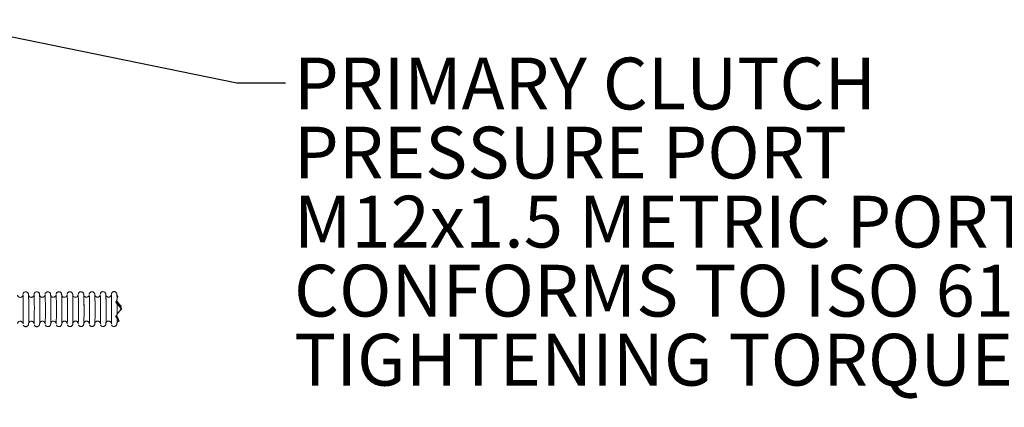
# Model space of a CAD drawing. Units: millimetres. Extents: x 7 to 835, y 10 to 581.
# Drawn here: x 491 to 552, y 421 to 445 of the extents above; entities that cross this region are included whole.
import ezdxf

# ---------------------------------------------------------------- set-up
doc = ezdxf.new("R2010")
doc.units = ezdxf.units.MM
doc.linetypes.add('PHANTOM', pattern=[12.7, 6.35, -1.27, 1.27, -1.27, 1.27, -1.27])
doc.layers.add('SLD-0', color=7, linetype='Continuous')
doc.styles.add('SLDTEXTSTYLE0', font='TXT', dxfattribs={"width": 0.605})
doc.dimstyles.new('SLDDIMSTYLE7', dxfattribs={"dimtxt": 0.18, "dimasz": 3, "dimexe": 0, "dimexo": 0.0625, "dimgap": 0, "dimtad": 0, "dimtih": 1, "dimtoh": 1, "dimdec": 0, "dimrnd": 1e-09, "dimzin": 0, "dimdsep": 46, "dimtxsty": 'Standard', "dimsah": 1, "dimcen": 0.09, "dimadec": 0, "dimazin": 0, "dimtfac": 3, "dimtdec": 0, "dimtofl": 0, "dimtmove": 0, "dimatfit": 3, "dimfxl": 0, "dimfrac": 2, "dimtolj": 1, "dimtzin": 0, "dimarcsym": 0})

# ---------------------------------------------------------------- blocks, each defined once
blk = doc.blocks.new('SW_NOTE_29')
at = {"layer": 'SLD-0', "color": 0, "char_height": 3.175, "attachment_point": 1, "style": 'SLDTEXTSTYLE0'}
for s, insert in [('PRIMARY CLUTCH', (0.515, 1.554)), ('PRESSURE PORT', (0.515, -2.68)), ('M12x1.5 METRIC PORT', (0.515, -6.913)), ('CONFORMS TO ISO 6149', (0.515, -11.146)), ('TIGHTENING TORQUE 16±1.5 Nm', (0.515, -15.38))]:
    blk.add_mtext(s, dxfattribs=dict(at, insert=insert))

msp = doc.modelspace()

# ---------------------------------------------------------------- linework, layer by layer
at = {"color": 7, "linetype": 'Continuous', "lineweight": 0}
for p, q in [((491.56338127, 428.34650903), (491.56295527, 428.345211)), ((492.24058805, 428.34809607), (492.24016205, 428.34679804)), ((492.91779484, 428.34968311), (492.91736883, 428.34838508)), ((493.59500162, 428.35127015), (493.59457561, 428.34997212)), ((494.2722084, 428.35285719), (494.27178239, 428.35155915)), ((494.94941518, 428.35444423), (494.94898917, 428.35314619)), ((495.62662196, 428.35603127), (495.62619595, 428.35473323)), ((496.30382874, 428.35761831), (496.30340274, 428.35632027)), ((496.98103552, 428.35920535), (496.98060952, 428.35790731)), ((497.5333362, 427.6526236), (497.5269361, 427.65260861)), ((497.57691816, 427.63813571), (497.57764881, 427.63350518)), ((497.58173198, 427.60762781), (497.60126832, 427.48381498)), ((497.30843129, 426.99169472), (497.32754591, 426.99173952)), ((497.60535149, 427.4579376), (497.60608214, 427.45330708))]:
    msp.add_line(p, q, dxfattribs=at)
at = {"color": 8, "linetype": 'PHANTOM', "lineweight": 0, "flags": 128}
for points in [[(491.56816628, 428.32323789), (491.56626299, 428.34072022), (491.56338127, 428.34650903)], [(492.24537306, 428.32482493), (492.24346977, 428.34230726), (492.24058805, 428.34809607)], [(492.92257985, 428.32641197), (492.92067655, 428.3438943), (492.91779484, 428.34968311)], [(493.59978663, 428.32799901), (493.59788333, 428.34548134), (493.59500162, 428.35127015)], [(494.27699341, 428.32958605), (494.27509011, 428.34706837), (494.2722084, 428.35285719)], [(494.95420019, 428.33117309), (494.95229689, 428.34865541), (494.94941518, 428.35444423)], [(495.63140697, 428.33276013), (495.62950367, 428.35024245), (495.62662196, 428.35603127)], [(496.30861375, 428.33434717), (496.30671045, 428.35182949), (496.30382874, 428.35761831)], [(496.98582053, 428.33593421), (496.98391723, 428.35341653), (496.98103552, 428.35920535)], [(491.56791559, 426.54764307), (491.57161037, 426.56386727), (491.5724064, 426.57329199)], [(492.24512237, 426.54923011), (492.24881716, 426.56545431), (492.24961318, 426.57487903)], [(492.92232915, 426.55081715), (492.92602394, 426.56704135), (492.92681997, 426.57646607)], [(493.59953594, 426.55240419), (493.60323072, 426.56862839), (493.60402675, 426.57805311)], [(494.27674272, 426.55399123), (494.2804375, 426.57021543), (494.28123353, 426.57964015)], [(494.9539495, 426.55557827), (494.95764428, 426.57180246), (494.95844031, 426.58122718)], [(495.63115628, 426.55716531), (495.63485106, 426.5733895), (495.63564709, 426.58281422)], [(496.30836306, 426.55875235), (496.31205784, 426.57497654), (496.31285387, 426.58440126)], [(496.98556984, 426.56033939), (496.98926462, 426.57656358), (496.99006065, 426.5859883)]]:
    msp.add_lwpolyline(points, dxfattribs=at)
at = {"color": 7, "linetype": 'Continuous', "lineweight": 0}
for centre, radius, start, end in [((472.84570498, 427.53777032), 18.73893051, 359.388282685, 2.4023337683), ((464.29244156, 427.44672221), 27.62994127, 359.7755844611, 1.6816583844), ((473.52291176, 427.53935736), 18.73893051, 359.3882826851, 2.4023337683), ((464.96964834, 427.44830924), 27.62994127, 359.7755844611, 1.6816583844), ((474.20011854, 427.5409444), 18.73893051, 359.388282685, 2.4023337683), ((465.64685512, 427.44989628), 27.62994127, 359.7755844611, 1.6816583844), ((474.87732532, 427.54253144), 18.73893051, 359.388282685, 2.4023337683), ((466.3240619, 427.45148332), 27.62994127, 359.7755844611, 1.6816583844), ((475.5545321, 427.54411848), 18.73893051, 359.3882826851, 2.4023337683), ((467.00126868, 427.45307036), 27.62994127, 359.7755844611, 1.6816583844), ((476.23173889, 427.54570552), 18.73893051, 359.388282685, 2.4023337683), ((467.67847546, 427.4546574), 27.62994127, 359.7755844611, 1.6816583844), ((476.90894567, 427.54729256), 18.73893051, 359.388282685, 2.4023337683), ((468.35568224, 427.45624444), 27.62994127, 359.7755844611, 1.6816583844), ((477.58615245, 427.5488796), 18.73893051, 359.388282685, 2.4023337683), ((469.03288903, 427.45783148), 27.62994127, 359.7755844611, 1.6816583844), ((478.26335923, 427.55046664), 18.73893051, 359.388282685, 2.4023337683), ((452.05066552, 427.35481592), 45.28916182, 359.7192604567, 0.54549068), ((475.45411198, 427.19092174), 16.13012342, 357.8055821454, 0.5214074033), ((462.3093944, 427.28324832), 29.61282803, 359.0338795368, 0.106906137), ((476.13131876, 427.19250877), 16.13012342, 357.8055821454, 0.5214074032), ((462.98660118, 427.28483536), 29.61282803, 359.0338795368, 0.106906137), ((476.80852555, 427.19409581), 16.13012342, 357.8055821454, 0.5214074033), ((463.66380797, 427.2864224), 29.61282803, 359.0338795368, 0.106906137), ((477.48573233, 427.19568285), 16.13012342, 357.8055821454, 0.5214074033), ((464.34101475, 427.28800944), 29.61282803, 359.0338795368, 0.106906137), ((478.16293911, 427.19726989), 16.13012342, 357.8055821454, 0.5214074032), ((465.01822153, 427.28959648), 29.61282803, 359.0338795368, 0.106906137), ((478.84014589, 427.19885693), 16.13012342, 357.8055821454, 0.5214074033), ((465.69542831, 427.29118352), 29.61282803, 359.0338795367, 0.1069061371), ((479.51735267, 427.20044397), 16.13012342, 357.8055821454, 0.5214074033), ((466.37263509, 427.29277056), 29.61282803, 359.0338795368, 0.106906137), ((480.19455945, 427.20203101), 16.13012342, 357.8055821454, 0.5214074033), ((467.04984187, 427.2943576), 29.61282803, 359.0338795368, 0.106906137), ((480.87176623, 427.20361805), 16.13012342, 357.8055821454, 0.5214074032)]:
    msp.add_arc(centre, radius, start, end, dxfattribs=at)
for centre, major_axis, ratio, start_param, end_param in [((497.37737723, 427.81394694), (-0.26074629, 0.3293562), 0.0477719979, 4.1188756684, 5.1735483823), ((497.37737723, 427.81394694), (-0.26074629, 0.3293562), 0.0477719979, 1.268001553, 1.54473268), ((497.3682206, 427.24695994), (0.28724255, 0.33023305), 0.0714016214, 4.4413268762, 5.5722660397), ((497.7933062, 427.32303194), (-0.26074629, 0.3293562), 0.0477719979, 5.716715923, 6.5222490255), ((497.15936213, 427.24647048), (-0.18030349, 0.32971248), 0.0367385898, 3.3420778685, 4.0456603829), ((497.14752035, 427.32151853), (-0.18030349, 0.32971248), 0.0367385898, 2.5356808754, 3.7935446285)]:
    msp.add_ellipse(centre, major_axis=major_axis, ratio=ratio, start_param=start_param, end_param=end_param, dxfattribs=at)
for points, knots in [([(491.54580109, 428.27167888), (491.54510357, 428.27003506), (491.53925997, 428.2562636), (491.51673015, 428.22628979), (491.47418825, 428.19382175), (491.41717675, 428.17539367), (491.35729426, 428.17846462), (491.30710034, 428.19940548), (491.27174862, 428.2285483), (491.24970178, 428.25820154), (491.23787621, 428.28328204), (491.23265083, 428.29983269), (491.23036603, 428.30974272), (491.22953366, 428.31498414), (491.22960646, 428.31445647), (491.22964074, 428.31420797)], [0, 0, 0, 0, 0.012979798, 0.1087408754, 0.2167592779, 0.3376810123, 0.4610696252, 0.5707488012, 0.6604393067, 0.7363615399, 0.7978231822, 0.8441235847, 0.8880030911, 0.9472559028, 1, 1, 1, 1]), ([(491.92220219, 427.33810504), (491.92216089, 427.38436693), (491.92204027, 427.51947151), (491.92068501, 427.74420625), (491.91775917, 427.98542922), (491.91363154, 428.18115551), (491.90952893, 428.29223551), (491.90603266, 428.34227539), (491.90347753, 428.36509318), (491.89921552, 428.38761996), (491.88992782, 428.41593378), (491.87075496, 428.45065685), (491.83576069, 428.48646905), (491.78453145, 428.51303881), (491.72331339, 428.52067348), (491.66640609, 428.50665252), (491.62339989, 428.47923475), (491.59536592, 428.4484713), (491.57892315, 428.41966872), (491.57129702, 428.39921401), (491.56937768, 428.39154321), (491.56876815, 428.38910721)], [0, 0, 0, 0, 0.0713103213, 0.2082567552, 0.3456287291, 0.4832478356, 0.6216984643, 0.6927816516, 0.7344678958, 0.7567936943, 0.7730813617, 0.7944193137, 0.8205228759, 0.8504016955, 0.8821514842, 0.9138793616, 0.9390575659, 0.9603511657, 0.978474093, 0.993164043, 1, 1, 1, 1]), ([(492.22300787, 428.27326592), (492.22231036, 428.2716221), (492.21646675, 428.25785064), (492.19393693, 428.22787683), (492.15139503, 428.19540879), (492.09438354, 428.17698071), (492.03450104, 428.18005166), (491.98430712, 428.20099252), (491.94895541, 428.23013534), (491.92690857, 428.25978858), (491.91508299, 428.28486908), (491.90985761, 428.30141973), (491.90757281, 428.31132976), (491.90674044, 428.31657118), (491.90681324, 428.31604351), (491.90684752, 428.31579501)], [0, 0, 0, 0, 0.012979798, 0.1087408754, 0.2167592779, 0.3376810123, 0.4610696252, 0.5707488012, 0.6604393067, 0.7363615399, 0.7978231822, 0.8441235847, 0.8880030911, 0.9472559028, 1, 1, 1, 1]), ([(492.59940897, 427.33969208), (492.59936767, 427.38595397), (492.59924705, 427.52105855), (492.59789179, 427.74579329), (492.59496596, 427.98701626), (492.59083832, 428.18274255), (492.58673571, 428.29382255), (492.58323944, 428.34386243), (492.58068431, 428.36668022), (492.5764223, 428.389207), (492.5671346, 428.41752082), (492.54796174, 428.45224389), (492.51296747, 428.48805609), (492.46173823, 428.51462585), (492.40052017, 428.52226052), (492.34361287, 428.50823956), (492.30060667, 428.48082179), (492.2725727, 428.45005834), (492.25612994, 428.42125576), (492.2485038, 428.40080105), (492.24658446, 428.39313025), (492.24597494, 428.39069425)], [0, 0, 0, 0, 0.07131032127, 0.20825675518, 0.34562872907, 0.48324783564, 0.6216984643, 0.69278165164, 0.73446789579, 0.75679369429, 0.77308136167, 0.79441931374, 0.82052287589, 0.85040169549, 0.88215148419, 0.91387936165, 0.93905756591, 0.96035116575, 0.97847409298, 0.99316404302, 1, 1, 1, 1]), ([(492.90021465, 428.27485296), (492.89951714, 428.27320914), (492.89367354, 428.25943768), (492.87114371, 428.22946387), (492.82860181, 428.19699583), (492.77159032, 428.17856774), (492.71170782, 428.1816387), (492.6615139, 428.20257956), (492.62616219, 428.23172238), (492.60411535, 428.26137562), (492.59228978, 428.28645612), (492.58706439, 428.30300677), (492.58477959, 428.3129168), (492.58394722, 428.31815822), (492.58402002, 428.31763055), (492.5840543, 428.31738204)], [0, 0, 0, 0, 0.012979798, 0.1087408754, 0.2167592779, 0.3376810123, 0.4610696252, 0.5707488012, 0.6604393067, 0.7363615399, 0.7978231822, 0.8441235847, 0.8880030911, 0.9472559028, 1, 1, 1, 1]), ([(493.27661575, 427.34127912), (493.27657445, 427.38754101), (493.27645383, 427.52264559), (493.27509857, 427.74738033), (493.27217274, 427.9886033), (493.26804511, 428.18432959), (493.26394249, 428.29540959), (493.26044622, 428.34544947), (493.2578911, 428.36826726), (493.25362908, 428.39079404), (493.24434138, 428.41910786), (493.22516852, 428.45383093), (493.19017426, 428.48964313), (493.13894501, 428.51621289), (493.07772695, 428.52384756), (493.02081965, 428.5098266), (492.97781345, 428.48240883), (492.94977948, 428.45164538), (492.93333672, 428.4228428), (492.92571058, 428.40238809), (492.92379124, 428.39471729), (492.92318172, 428.39228129)], [0, 0, 0, 0, 0.07131032127, 0.20825675518, 0.34562872907, 0.48324783564, 0.6216984643, 0.69278165164, 0.73446789579, 0.75679369429, 0.77308136167, 0.79441931374, 0.82052287589, 0.85040169549, 0.88215148419, 0.91387936165, 0.93905756591, 0.96035116575, 0.97847409298, 0.99316404302, 1, 1, 1, 1]), ([(493.57742144, 428.27644), (493.57672392, 428.27479618), (493.57088032, 428.26102472), (493.54835049, 428.23105091), (493.50580859, 428.19858286), (493.4487971, 428.18015478), (493.3889146, 428.18322574), (493.33872069, 428.2041666), (493.30336897, 428.23330942), (493.28132213, 428.26296266), (493.26949656, 428.28804315), (493.26427117, 428.30459381), (493.26198637, 428.31450384), (493.261154, 428.31974526), (493.2612268, 428.31921759), (493.26126108, 428.31896908)], [0, 0, 0, 0, 0.012979798, 0.1087408754, 0.2167592779, 0.3376810123, 0.4610696252, 0.5707488012, 0.6604393067, 0.7363615399, 0.7978231822, 0.8441235847, 0.8880030911, 0.9472559028, 1, 1, 1, 1]), ([(493.95382253, 427.34286616), (493.95378123, 427.38912805), (493.95366061, 427.52423263), (493.95230535, 427.74896737), (493.94937952, 427.99019034), (493.94525189, 428.18591663), (493.94114927, 428.29699663), (493.937653, 428.34703651), (493.93509788, 428.3698543), (493.93083586, 428.39238107), (493.92154816, 428.4206949), (493.90237531, 428.45541797), (493.86738104, 428.49123017), (493.81615179, 428.51779993), (493.75493373, 428.5254346), (493.69802643, 428.51141364), (493.65502023, 428.48399587), (493.62698626, 428.45323242), (493.6105435, 428.42442984), (493.60291736, 428.40397513), (493.60099802, 428.39630433), (493.6003885, 428.39386833)], [0, 0, 0, 0, 0.0713103213, 0.2082567552, 0.3456287291, 0.4832478356, 0.6216984643, 0.6927816516, 0.7344678958, 0.7567936943, 0.7730813617, 0.7944193137, 0.8205228759, 0.8504016955, 0.8821514842, 0.9138793616, 0.9390575659, 0.9603511657, 0.978474093, 0.993164043, 1, 1, 1, 1]), ([(494.25462822, 428.27802704), (494.2539307, 428.27638322), (494.2480871, 428.26261176), (494.22555727, 428.23263795), (494.18301537, 428.2001699), (494.12600388, 428.18174182), (494.06612138, 428.18481278), (494.01592747, 428.20575363), (493.98057575, 428.23489646), (493.95852891, 428.2645497), (493.94670334, 428.28963019), (493.94147795, 428.30618085), (493.93919315, 428.31609088), (493.93836078, 428.3213323), (493.93843358, 428.32080463), (493.93846786, 428.32055612)], [0, 0, 0, 0, 0.012979798, 0.1087408754, 0.2167592779, 0.3376810123, 0.4610696252, 0.5707488012, 0.6604393067, 0.7363615399, 0.7978231822, 0.8441235847, 0.8880030911, 0.9472559028, 1, 1, 1, 1]), ([(494.63102931, 427.3444532), (494.63098801, 427.39071509), (494.63086739, 427.52581967), (494.62951214, 427.75055441), (494.6265863, 427.99177737), (494.62245867, 428.18750367), (494.61835605, 428.29858367), (494.61485978, 428.34862355), (494.61230466, 428.37144134), (494.60804264, 428.39396811), (494.59875495, 428.42228194), (494.57958209, 428.45700501), (494.54458782, 428.49281721), (494.49335857, 428.51938697), (494.43214051, 428.52702164), (494.37523321, 428.51300068), (494.33222702, 428.48558291), (494.30419304, 428.45481946), (494.28775028, 428.42601688), (494.28012415, 428.40556217), (494.2782048, 428.39789137), (494.27759528, 428.39545537)], [0, 0, 0, 0, 0.0713103213, 0.2082567552, 0.3456287291, 0.4832478356, 0.6216984643, 0.6927816516, 0.7344678958, 0.7567936943, 0.7730813617, 0.7944193137, 0.8205228759, 0.8504016955, 0.8821514842, 0.9138793616, 0.9390575659, 0.9603511657, 0.978474093, 0.993164043, 1, 1, 1, 1]), ([(494.931835, 428.27961408), (494.93113748, 428.27797026), (494.92529388, 428.2641988), (494.90276405, 428.23422499), (494.86022215, 428.20175694), (494.80321066, 428.18332886), (494.74332816, 428.18639982), (494.69313425, 428.20734067), (494.65778253, 428.2364835), (494.63573569, 428.26613674), (494.62391012, 428.29121723), (494.61868474, 428.30776789), (494.61639993, 428.31767792), (494.61556757, 428.32291933), (494.61564036, 428.32239166), (494.61567464, 428.32214316)], [0, 0, 0, 0, 0.012979798, 0.1087408754, 0.2167592779, 0.3376810123, 0.4610696252, 0.5707488012, 0.6604393067, 0.7363615399, 0.7978231822, 0.8441235847, 0.8880030911, 0.9472559028, 1, 1, 1, 1]), ([(495.30823609, 427.34604024), (495.30819479, 427.39230213), (495.30807418, 427.52740671), (495.30671892, 427.75214145), (495.30379308, 427.99336441), (495.29966545, 428.18909071), (495.29556284, 428.30017071), (495.29206657, 428.35021059), (495.28951144, 428.37302838), (495.28524943, 428.39555515), (495.27596173, 428.42386898), (495.25678887, 428.45859204), (495.2217946, 428.49440425), (495.17056535, 428.52097401), (495.10934729, 428.52860868), (495.05243999, 428.51458772), (495.0094338, 428.48716995), (494.98139982, 428.4564065), (494.96495706, 428.42760392), (494.95733093, 428.40714921), (494.95541158, 428.39947841), (494.95480206, 428.39704241)], [0, 0, 0, 0, 0.0713103213, 0.2082567552, 0.3456287291, 0.4832478356, 0.6216984643, 0.6927816516, 0.7344678958, 0.7567936943, 0.7730813617, 0.7944193137, 0.8205228759, 0.8504016955, 0.8821514842, 0.9138793616, 0.9390575659, 0.9603511657, 0.978474093, 0.993164043, 1, 1, 1, 1]), ([(495.60904178, 428.28120112), (495.60834426, 428.2795573), (495.60250066, 428.26578584), (495.57997083, 428.23581203), (495.53742893, 428.20334398), (495.48041744, 428.1849159), (495.42053494, 428.18798686), (495.37034103, 428.20892771), (495.33498931, 428.23807054), (495.31294247, 428.26772378), (495.3011169, 428.29280427), (495.29589152, 428.30935492), (495.29360671, 428.31926496), (495.29277435, 428.32450637), (495.29284714, 428.3239787), (495.29288142, 428.3237302)], [0, 0, 0, 0, 0.012979798, 0.1087408754, 0.2167592779, 0.3376810123, 0.4610696252, 0.5707488012, 0.6604393067, 0.7363615399, 0.7978231822, 0.8441235847, 0.8880030911, 0.9472559028, 1, 1, 1, 1]), ([(495.98544287, 427.34762728), (495.98540157, 427.39388917), (495.98528096, 427.52899375), (495.9839257, 427.75372849), (495.98099986, 427.99495145), (495.97687223, 428.19067775), (495.97276962, 428.30175775), (495.96927335, 428.35179763), (495.96671822, 428.37461542), (495.96245621, 428.39714219), (495.95316851, 428.42545602), (495.93399565, 428.46017908), (495.89900138, 428.49599129), (495.84777213, 428.52256105), (495.78655407, 428.53019572), (495.72964677, 428.51617475), (495.68664058, 428.48875698), (495.65860661, 428.45799354), (495.64216384, 428.42919096), (495.63453771, 428.40873624), (495.63261836, 428.40106545), (495.63200884, 428.39862945)], [0, 0, 0, 0, 0.0713103213, 0.2082567552, 0.3456287291, 0.4832478356, 0.6216984643, 0.6927816516, 0.7344678958, 0.7567936943, 0.7730813617, 0.7944193137, 0.8205228759, 0.8504016955, 0.8821514842, 0.9138793616, 0.9390575659, 0.9603511657, 0.978474093, 0.993164043, 1, 1, 1, 1]), ([(496.28624856, 428.28278816), (496.28555104, 428.28114434), (496.27970744, 428.26737288), (496.25717761, 428.23739906), (496.21463571, 428.20493102), (496.15762422, 428.18650294), (496.09774172, 428.1895739), (496.04754781, 428.21051475), (496.01219609, 428.23965758), (495.99014925, 428.26931082), (495.97832368, 428.29439131), (495.9730983, 428.31094196), (495.97081349, 428.320852), (495.96998113, 428.32609341), (495.97005392, 428.32556574), (495.97008821, 428.32531724)], [0, 0, 0, 0, 0.012979798, 0.1087408754, 0.2167592779, 0.3376810123, 0.4610696252, 0.5707488012, 0.6604393067, 0.7363615399, 0.7978231822, 0.8441235847, 0.8880030911, 0.9472559028, 1, 1, 1, 1]), ([(496.66264966, 427.34921432), (496.66260835, 427.39547621), (496.66248774, 427.53058078), (496.66113248, 427.75531553), (496.65820664, 427.99653849), (496.65407901, 428.19226479), (496.6499764, 428.30334479), (496.64648013, 428.35338466), (496.643925, 428.37620246), (496.63966299, 428.39872923), (496.63037529, 428.42704305), (496.61120243, 428.46176612), (496.57620816, 428.49757833), (496.52497891, 428.52414809), (496.46376086, 428.53178276), (496.40685355, 428.51776179), (496.36384736, 428.49034402), (496.33581339, 428.45958058), (496.31937062, 428.430778), (496.31174449, 428.41032328), (496.30982515, 428.40265249), (496.30921562, 428.40021648)], [0, 0, 0, 0, 0.0713103213, 0.2082567552, 0.3456287291, 0.4832478356, 0.6216984643, 0.6927816516, 0.7344678958, 0.7567936943, 0.7730813617, 0.7944193137, 0.8205228759, 0.8504016955, 0.8821514842, 0.9138793616, 0.9390575659, 0.9603511657, 0.978474093, 0.993164043, 1, 1, 1, 1]), ([(496.96345534, 428.2843752), (496.96275782, 428.28273138), (496.95691422, 428.26895992), (496.9343844, 428.2389861), (496.8918425, 428.20651806), (496.834831, 428.18808998), (496.7749485, 428.19116094), (496.72475459, 428.21210179), (496.68940287, 428.24124462), (496.66735603, 428.27089786), (496.65553046, 428.29597835), (496.65030508, 428.312529), (496.64802027, 428.32243904), (496.64718791, 428.32768045), (496.6472607, 428.32715278), (496.64729499, 428.32690428)], [0, 0, 0, 0, 0.012979798, 0.1087408754, 0.2167592779, 0.3376810123, 0.4610696252, 0.5707488012, 0.6604393067, 0.7363615399, 0.7978231822, 0.8441235847, 0.8880030911, 0.9472559028, 1, 1, 1, 1]), ([(497.32777044, 428.2734623), (497.32726048, 428.28840284), (497.32592401, 428.32755791), (497.32367639, 428.35427667), (497.32113287, 428.37786122), (497.31686962, 428.40030656), (497.30758212, 428.42863313), (497.28840919, 428.46335204), (497.25341495, 428.49916575), (497.20218569, 428.52573501), (497.14096764, 428.53336983), (497.08406033, 428.51934883), (497.04105414, 428.49193106), (497.01302017, 428.46116761), (496.9965774, 428.43236504), (496.98895127, 428.41191032), (496.98703193, 428.40423953), (496.9864224, 428.40180352)], [0, 0, 0, 0, 0.1038914663, 0.2722710386, 0.3710160756, 0.4239007104, 0.462482414, 0.5130270699, 0.5748603499, 0.6456363386, 0.7208442189, 0.7960001965, 0.8556415185, 0.9060811142, 0.9490101225, 0.9838072045, 1, 1, 1, 1]), ([(497.38214224, 428.23243779), (497.37788988, 428.23550049), (497.36324905, 428.24604534), (497.34683726, 428.2692817), (497.33364693, 428.29506957), (497.32802505, 428.31223399), (497.32608284, 428.32020485), (497.32575559, 428.32194209), (497.32571602, 428.32215215)], [0, 0, 0, 0, 0.1177105577, 0.4052763107, 0.6404286883, 0.8173331918, 0.9779131017, 1, 1, 1, 1]), ([(497.33387393, 428.05420467), (497.33302113, 428.10045926), (497.33129108, 428.19429394), (497.32895499, 428.24682549), (497.32777044, 428.2734623)], [0, 0, 0, 0, 0.4929370829, 1, 1, 1, 1]), ([(497.3339936, 428.05692639), (497.33396133, 428.05745705), (497.33344235, 428.06599111), (497.36450385, 428.14425892), (497.39866617, 428.2307284), (497.38008678, 428.22731661), (497.37800141, 428.22693367)], [0, 0, 0, 0, 0.0167002051, 0.2685730494, 0.9179036457, 1, 1, 1, 1]), ([(497.25039142, 427.88922078), (497.25749431, 427.88044003), (497.27177818, 427.86278201), (497.28930853, 427.84232529), (497.30034595, 427.83066129), (497.30527776, 427.82671478), (497.30549267, 427.82796374), (497.3055915, 427.82853809)], [0, 0, 0, 0, 0.2444916809, 0.4916710729, 0.6700696558, 0.8482753565, 1, 1, 1, 1]), ([(497.25123493, 427.88387497), (497.27210587, 427.9220486), (497.30831968, 427.98828481), (497.33053488, 428.03909109), (497.33432995, 428.05418272), (497.33401565, 428.05674654), (497.3339936, 428.05692639)], [0, 0, 0, 0, 0.47794992706, 0.82930527583, 0.98802600004, 1, 1, 1, 1]), ([(497.33777481, 427.78598978), (497.33773229, 427.78542293), (497.33761531, 427.78386366), (497.33256628, 427.78746941), (497.32024718, 427.80032052), (497.30078192, 427.82270605), (497.27697065, 427.85152826), (497.25920282, 427.87386029), (497.25123493, 427.88387497)], [0, 0, 0, 0, 0.0935959891, 0.2574579101, 0.4218346137, 0.5782727718, 0.8108785535, 1, 1, 1, 1]), ([(497.3055915, 427.82853809), (497.30558577, 427.82907517), (497.30556525, 427.83099971), (497.31011729, 427.82854606), (497.3243312, 427.81401616), (497.347515, 427.78737478), (497.39445734, 427.73033701), (497.48499297, 427.61539362), (497.55895367, 427.51863639), (497.60535149, 427.4579376)], [0, 0, 0, 0, 0.0286726571, 0.1027440018, 0.1773702181, 0.240579935, 0.3385569285, 0.5850563993, 1, 1, 1, 1]), ([(497.30726644, 427.97933863), (497.30744642, 427.97865867), (497.30807329, 427.97629033), (497.31316066, 427.96723228), (497.32620782, 427.9481715), (497.34697386, 427.92002435), (497.38400217, 427.87211876), (497.46583134, 427.77018466), (497.53085722, 427.69288837), (497.57691816, 427.63813571)], [0, 0, 0, 0, 0.027619994, 0.0962017672, 0.1651480131, 0.2267146149, 0.326648357, 0.5230327416, 1, 1, 1, 1]), ([(497.60608214, 427.45330708), (497.56367905, 427.50910562), (497.49984937, 427.5930996), (497.42181432, 427.69187092), (497.38128862, 427.74150492), (497.35875685, 427.76791485), (497.34454146, 427.78301243), (497.3382165, 427.78817435), (497.33791303, 427.7866734), (497.33777481, 427.78598978)], [0, 0, 0, 0, 0.430117569, 0.6474593044, 0.7352600339, 0.8239407313, 0.8860312752, 0.9480926642, 1, 1, 1, 1]), ([(497.57764881, 427.63350518), (497.51414252, 427.70908596), (497.44517384, 427.79116769), (497.37217485, 427.88336996), (497.36639326, 427.89067247)], [0, 0, 0, 0, 0.9207990127, 1, 1, 1, 1]), ([(497.25232773, 427.02143751), (497.26717553, 426.99671171), (497.28714926, 426.96344977), (497.30224499, 426.94123883), (497.30609296, 426.93683301), (497.30600375, 426.93842579), (497.30598991, 426.93867278)], [0, 0, 0, 0, 0.5693322576, 0.7658839449, 0.9636953472, 1, 1, 1, 1]), ([(497.25308625, 427.01663035), (497.266528, 427.03256294), (497.29016662, 427.06058197), (497.31735444, 427.09565095), (497.33372861, 427.11915867), (497.33922444, 427.12971929), (497.33927188, 427.13227247), (497.33928369, 427.13290764)], [0, 0, 0, 0, 0.31068373959, 0.54636767162, 0.74058787713, 0.93546440148, 1, 1, 1, 1]), ([(497.33707396, 426.88532321), (497.33709509, 426.88513126), (497.33731733, 426.8831121), (497.33254015, 426.88765586), (497.31104994, 426.91972918), (497.28076127, 426.96950363), (497.25778876, 427.00862263), (497.25308625, 427.01663035)], [0, 0, 0, 0, 0.0168591532, 0.177346957, 0.4564061261, 0.8887254994, 1, 1, 1, 1]), ([(497.44175411, 426.76214689), (497.43526455, 426.78132287), (497.42029315, 426.82556176), (497.35143013, 426.96802705), (497.31166132, 427.05155123), (497.30068015, 427.07461435)], [0, 0, 0, 0, 0.3564358404, 0.8222958328, 1, 1, 1, 1]), ([(497.30598991, 426.93867278), (497.30620793, 426.93920836), (497.30716035, 426.94154808), (497.35015388, 426.87978221), (497.42619848, 426.75900147), (497.4339986, 426.76324263), (497.4359242, 426.76428963)], [0, 0, 0, 0, 0.0415622402, 0.1815682295, 0.7979553218, 1, 1, 1, 1]), ([(497.30796729, 427.06978872), (497.30833601, 427.06847251), (497.31025462, 427.06162364), (497.3265722, 427.02609951), (497.37895583, 426.91595988), (497.44717483, 426.77241488), (497.46475873, 426.71311286), (497.43368985, 426.74699716), (497.38122367, 426.82526509), (497.34476956, 426.87930881), (497.33681964, 426.88786791), (497.33705186, 426.88554435), (497.33707396, 426.88532321)], [0, 0, 0, 0, 0.0136852235, 0.0712106932, 0.1344976626, 0.3886589626, 0.5452933616, 0.7016630627, 0.8738910733, 0.9598070224, 0.9961748075, 1, 1, 1, 1]), ([(497.33202646, 426.66126238), (497.33265858, 426.6762997), (497.33478806, 426.72695669), (497.33611852, 426.81983564), (497.33705403, 426.88514385)], [0, 0, 0, 0, 0.2968458686, 1, 1, 1, 1]), ([(497.33928369, 427.13290764), (497.33927928, 427.13340768), (497.33925857, 427.13575828), (497.34396869, 427.14521221), (497.35965705, 427.16809614), (497.39036248, 427.20788492), (497.45309702, 427.28333448), (497.53012582, 427.37154109), (497.58537322, 427.4310142), (497.60608214, 427.45330708)], [0, 0, 0, 0, 0.02194461906, 0.10315840622, 0.17938669226, 0.28504274632, 0.45934391201, 0.7973406194, 1, 1, 1, 1]), ([(491.23387946, 426.5805354), (491.23378348, 426.57970732), (491.2335849, 426.57799421), (491.23476113, 426.58554926), (491.23849407, 426.60036774), (491.24871111, 426.62676624), (491.27135311, 426.66147571), (491.31168725, 426.69555142), (491.36666643, 426.71688398), (491.42718891, 426.71748019), (491.47969432, 426.69876801), (491.51736246, 426.67034122), (491.54178826, 426.640133), (491.55061897, 426.62138739), (491.5545838, 426.61297094)], [0, 0, 0, 0, 0.0595105456, 0.123114845, 0.1755563919, 0.2315112416, 0.3203345751, 0.4233303732, 0.5399872821, 0.660561394, 0.7717687497, 0.8617860849, 0.9379444069, 1, 1, 1, 1]), ([(491.58150666, 426.48282424), (491.58417379, 426.47650437), (491.5921944, 426.45749918), (491.61893576, 426.42331369), (491.66378358, 426.39164368), (491.72198615, 426.37532725), (491.78167605, 426.38076144), (491.8306836, 426.40332602), (491.86481157, 426.4332407), (491.88613307, 426.4635957), (491.8977384, 426.48974567), (491.90336723, 426.50883937), (491.90665402, 426.52474077), (491.90971572, 426.54708905), (491.91256293, 426.58820014), (491.91579274, 426.66242153), (491.91734024, 426.75660227), (491.91786388, 426.78847121)], [0, 0, 0, 0, 0.0229474335, 0.069007757, 0.1211244236, 0.1788239581, 0.237269154, 0.2882223291, 0.3302907306, 0.366282202, 0.3961966843, 0.420773755, 0.447914263, 0.4938771104, 0.6278006455, 0.8740549459, 1, 1, 1, 1]), ([(491.91108624, 426.58212244), (491.91099026, 426.58129436), (491.91079168, 426.57958125), (491.91196791, 426.5871363), (491.91570085, 426.60195478), (491.92591789, 426.62835327), (491.94855989, 426.66306274), (491.98889403, 426.69713846), (492.04387321, 426.71847102), (492.10439569, 426.71906722), (492.1569011, 426.70035505), (492.19456925, 426.67192826), (492.21899504, 426.64172004), (492.22782575, 426.62297443), (492.23179058, 426.61455798)], [0, 0, 0, 0, 0.0595105456, 0.123114845, 0.1755563919, 0.2315112416, 0.3203345751, 0.4233303732, 0.5399872821, 0.660561394, 0.7717687497, 0.8617860849, 0.9379444069, 1, 1, 1, 1]), ([(492.25871345, 426.48441128), (492.26138057, 426.47809141), (492.26940118, 426.45908621), (492.29614254, 426.42490073), (492.34099036, 426.39323072), (492.39919293, 426.37691429), (492.45888283, 426.38234848), (492.50789038, 426.40491306), (492.54201835, 426.43482774), (492.56333985, 426.46518274), (492.57494518, 426.49133271), (492.58057401, 426.51042641), (492.5838608, 426.52632781), (492.58692251, 426.54867609), (492.58976971, 426.58978718), (492.59299952, 426.66400857), (492.59454702, 426.75818931), (492.59507066, 426.79005825)], [0, 0, 0, 0, 0.0229474335, 0.069007757, 0.1211244236, 0.1788239581, 0.237269154, 0.2882223291, 0.3302907306, 0.366282202, 0.3961966843, 0.420773755, 0.447914263, 0.4938771104, 0.6278006455, 0.8740549459, 1, 1, 1, 1]), ([(492.58829302, 426.58370948), (492.58819704, 426.5828814), (492.58799847, 426.58116829), (492.58917469, 426.58872334), (492.59290763, 426.60354182), (492.60312467, 426.62994031), (492.62576667, 426.66464978), (492.66610081, 426.6987255), (492.72107999, 426.72005806), (492.78160247, 426.72065426), (492.83410788, 426.70194209), (492.87177603, 426.6735153), (492.89620182, 426.64330708), (492.90503253, 426.62456147), (492.90899736, 426.61614502)], [0, 0, 0, 0, 0.0595105456, 0.123114845, 0.1755563919, 0.2315112416, 0.3203345751, 0.4233303732, 0.5399872821, 0.660561394, 0.7717687497, 0.8617860849, 0.9379444069, 1, 1, 1, 1]), ([(492.93592023, 426.48599832), (492.93858735, 426.47967845), (492.94660796, 426.46067325), (492.97334932, 426.42648777), (493.01819714, 426.39481776), (493.07639971, 426.37850133), (493.13608961, 426.38393552), (493.18509716, 426.4065001), (493.21922513, 426.43641478), (493.24054663, 426.46676978), (493.25215196, 426.49291975), (493.25778079, 426.51201345), (493.26106758, 426.52791485), (493.26412929, 426.55026313), (493.26697649, 426.59137421), (493.2702063, 426.66559561), (493.2717538, 426.75977635), (493.27227744, 426.79164529)], [0, 0, 0, 0, 0.0229474335, 0.069007757, 0.1211244236, 0.1788239581, 0.237269154, 0.2882223291, 0.3302907306, 0.366282202, 0.3961966843, 0.420773755, 0.447914263, 0.4938771104, 0.6278006455, 0.8740549459, 1, 1, 1, 1]), ([(493.2654998, 426.58529652), (493.26540382, 426.58446844), (493.26520525, 426.58275533), (493.26638147, 426.59031038), (493.27011441, 426.60512886), (493.28033145, 426.63152735), (493.30297345, 426.66623682), (493.34330759, 426.70031254), (493.39828677, 426.7216451), (493.45880925, 426.7222413), (493.51131466, 426.70352913), (493.54898281, 426.67510234), (493.5734086, 426.64489412), (493.58223931, 426.62614851), (493.58620415, 426.61773206)], [0, 0, 0, 0, 0.0595105456, 0.123114845, 0.1755563919, 0.2315112416, 0.3203345751, 0.4233303732, 0.5399872821, 0.660561394, 0.7717687497, 0.8617860849, 0.9379444069, 1, 1, 1, 1]), ([(493.61312701, 426.48758536), (493.61579413, 426.48126549), (493.62381474, 426.46226029), (493.6505561, 426.42807481), (493.69540392, 426.3964048), (493.75360649, 426.38008837), (493.81329639, 426.38552256), (493.86230395, 426.40808714), (493.89643191, 426.43800182), (493.91775341, 426.46835682), (493.92935874, 426.49450678), (493.93498757, 426.51360049), (493.93827436, 426.52950189), (493.94133607, 426.55185017), (493.94418327, 426.59296125), (493.94741308, 426.66718265), (493.94896058, 426.76136339), (493.94948422, 426.79323233)], [0, 0, 0, 0, 0.0229474335, 0.069007757, 0.1211244236, 0.1788239581, 0.237269154, 0.2882223291, 0.3302907306, 0.366282202, 0.3961966843, 0.420773755, 0.447914263, 0.4938771104, 0.6278006455, 0.8740549459, 1, 1, 1, 1]), ([(493.94270659, 426.58688355), (493.9426106, 426.58605548), (493.94241203, 426.58434237), (493.94358825, 426.59189742), (493.94732119, 426.6067159), (493.95753823, 426.63311439), (493.98018023, 426.66782386), (494.02051437, 426.70189958), (494.07549355, 426.72323214), (494.13601604, 426.72382834), (494.18852144, 426.70511617), (494.22618959, 426.67668938), (494.25061539, 426.64648116), (494.2594461, 426.62773555), (494.26341093, 426.6193191)], [0, 0, 0, 0, 0.0595105456, 0.123114845, 0.1755563919, 0.2315112416, 0.3203345751, 0.4233303732, 0.5399872821, 0.660561394, 0.7717687497, 0.8617860849, 0.9379444069, 1, 1, 1, 1]), ([(494.29033379, 426.4891724), (494.29300091, 426.48285252), (494.30102152, 426.46384733), (494.32776288, 426.42966185), (494.3726107, 426.39799184), (494.43081327, 426.38167541), (494.49050318, 426.3871096), (494.53951073, 426.40967417), (494.57363869, 426.43958886), (494.59496019, 426.46994386), (494.60656552, 426.49609382), (494.61219435, 426.51518753), (494.61548114, 426.53108893), (494.61854285, 426.55343721), (494.62139005, 426.59454829), (494.62461987, 426.66876968), (494.62616736, 426.76295043), (494.626691, 426.79481937)], [0, 0, 0, 0, 0.0229474335, 0.069007757, 0.1211244236, 0.1788239581, 0.237269154, 0.2882223291, 0.3302907306, 0.366282202, 0.3961966843, 0.420773755, 0.447914263, 0.4938771104, 0.6278006455, 0.8740549459, 1, 1, 1, 1]), ([(494.61991337, 426.58847059), (494.61981738, 426.58764252), (494.61961881, 426.58592941), (494.62079504, 426.59348446), (494.62452797, 426.60830294), (494.63474501, 426.63470143), (494.65738701, 426.6694109), (494.69772115, 426.70348662), (494.75270034, 426.72481918), (494.81322282, 426.72541538), (494.86572822, 426.70670321), (494.90339637, 426.67827641), (494.92782217, 426.6480682), (494.93665288, 426.62932259), (494.94061771, 426.62090614)], [0, 0, 0, 0, 0.0595105456, 0.123114845, 0.1755563919, 0.2315112416, 0.3203345751, 0.4233303732, 0.5399872821, 0.660561394, 0.7717687497, 0.8617860849, 0.9379444069, 1, 1, 1, 1]), ([(494.96754057, 426.49075944), (494.9702077, 426.48443956), (494.9782283, 426.46543437), (495.00496966, 426.43124889), (495.04981749, 426.39957888), (495.10802006, 426.38326244), (495.16770996, 426.38869664), (495.21671751, 426.41126121), (495.25084547, 426.4411759), (495.27216697, 426.47153089), (495.2837723, 426.49768086), (495.28940113, 426.51677457), (495.29268792, 426.53267597), (495.29574963, 426.55502425), (495.29859683, 426.59613533), (495.30182665, 426.67035672), (495.30337414, 426.76453747), (495.30389778, 426.79640641)], [0, 0, 0, 0, 0.0229474335, 0.069007757, 0.1211244236, 0.1788239581, 0.237269154, 0.2882223291, 0.3302907306, 0.366282202, 0.3961966843, 0.420773755, 0.447914263, 0.4938771104, 0.6278006455, 0.8740549459, 1, 1, 1, 1]), ([(495.29712015, 426.59005763), (495.29702416, 426.58922956), (495.29682559, 426.58751645), (495.29800182, 426.5950715), (495.30173475, 426.60988998), (495.3119518, 426.63628847), (495.3345938, 426.67099794), (495.37492793, 426.70507366), (495.42990712, 426.72640622), (495.4904296, 426.72700242), (495.542935, 426.70829025), (495.58060315, 426.67986345), (495.60502895, 426.64965524), (495.61385966, 426.63090962), (495.61782449, 426.62249318)], [0, 0, 0, 0, 0.0595105456, 0.123114845, 0.1755563919, 0.2315112416, 0.3203345751, 0.4233303732, 0.5399872821, 0.660561394, 0.7717687497, 0.8617860849, 0.9379444069, 1, 1, 1, 1]), ([(495.64474735, 426.49234648), (495.64741448, 426.4860266), (495.65543508, 426.46702141), (495.68217644, 426.43283593), (495.72702427, 426.40116592), (495.78522684, 426.38484948), (495.84491674, 426.39028368), (495.89392429, 426.41284825), (495.92805226, 426.44276294), (495.94937375, 426.47311793), (495.96097908, 426.4992679), (495.96660791, 426.51836161), (495.9698947, 426.53426301), (495.97295641, 426.55661129), (495.97580361, 426.59772237), (495.97903343, 426.67194376), (495.98058092, 426.76612451), (495.98110457, 426.79799345)], [0, 0, 0, 0, 0.0229474335, 0.069007757, 0.1211244236, 0.1788239581, 0.237269154, 0.2882223291, 0.3302907306, 0.366282202, 0.3961966843, 0.420773755, 0.447914263, 0.4938771104, 0.6278006455, 0.8740549459, 1, 1, 1, 1]), ([(495.97432693, 426.59164467), (495.97423094, 426.5908166), (495.97403237, 426.58910349), (495.9752086, 426.59665854), (495.97894153, 426.61147702), (495.98915858, 426.63787551), (496.01180058, 426.67258498), (496.05213472, 426.70666069), (496.1071139, 426.72799325), (496.16763638, 426.72858946), (496.22014179, 426.70987729), (496.25780993, 426.68145049), (496.28223573, 426.65124228), (496.29106644, 426.63249666), (496.29503127, 426.62408022)], [0, 0, 0, 0, 0.0595105456, 0.123114845, 0.1755563919, 0.2315112416, 0.3203345751, 0.4233303732, 0.5399872821, 0.660561394, 0.7717687497, 0.8617860849, 0.9379444069, 1, 1, 1, 1]), ([(496.32195413, 426.49393352), (496.32462126, 426.48761364), (496.33264186, 426.46860845), (496.35938322, 426.43442297), (496.40423105, 426.40275296), (496.46243362, 426.38643652), (496.52212352, 426.39187072), (496.57113107, 426.41443529), (496.60525904, 426.44434998), (496.62658053, 426.47470497), (496.63818586, 426.50085494), (496.64381469, 426.51994865), (496.64710148, 426.53585005), (496.65016319, 426.55819833), (496.6530104, 426.59930941), (496.65624021, 426.6735308), (496.6577877, 426.76771155), (496.65831135, 426.79958049)], [0, 0, 0, 0, 0.0229474335, 0.069007757, 0.1211244236, 0.1788239581, 0.237269154, 0.2882223291, 0.3302907306, 0.366282202, 0.3961966843, 0.420773755, 0.447914263, 0.4938771104, 0.6278006455, 0.8740549459, 1, 1, 1, 1]), ([(496.65153371, 426.59323171), (496.65143773, 426.59240364), (496.65123915, 426.59069052), (496.65241538, 426.59824558), (496.65614831, 426.61306406), (496.66636536, 426.63946255), (496.68900736, 426.67417202), (496.7293415, 426.70824773), (496.78432068, 426.72958029), (496.84484316, 426.7301765), (496.89734857, 426.71146433), (496.93501671, 426.68303753), (496.95944251, 426.65282932), (496.96827322, 426.6340837), (496.97223805, 426.62566726)], [0, 0, 0, 0, 0.0595105456, 0.123114845, 0.1755563919, 0.2315112416, 0.3203345751, 0.4233303732, 0.5399872821, 0.660561394, 0.7717687497, 0.8617860849, 0.9379444069, 1, 1, 1, 1]), ([(496.99916091, 426.49552056), (497.00182804, 426.48920068), (497.00984865, 426.47019549), (497.03659001, 426.43601001), (497.08143783, 426.40433999), (497.1396404, 426.38802357), (497.1993303, 426.39345774), (497.24833785, 426.41602239), (497.28246582, 426.44593685), (497.30378731, 426.4762925), (497.31539267, 426.50244059), (497.3210214, 426.52154005), (497.32430866, 426.53741333), (497.32736505, 426.5600788), (497.32959451, 426.5874504), (497.33119634, 426.63606754), (497.33202646, 426.66126238)], [0, 0, 0, 0, 0.0297300794, 0.0894045993, 0.1569255549, 0.2316795243, 0.3073995527, 0.3734131199, 0.4279158127, 0.4745453977, 0.5133017987, 0.5451431924, 0.5803057067, 0.6398539392, 0.8133616796, 1, 1, 1, 1]), ([(497.32949508, 426.5981005), (497.32967674, 426.59914229), (497.33017005, 426.60197128), (497.33342507, 426.61490529), (497.34345941, 426.64080026), (497.3661229, 426.67540607), (497.40478707, 426.70954109), (497.43916815, 426.72016435), (497.4566868, 426.72557735)], [0, 0, 0, 0, 0.0692563482, 0.1880665719, 0.316022886, 0.5191620829, 0.7549923496, 1, 1, 1, 1])]:
    msp.add_open_spline(points, degree=3, knots=knots, dxfattribs=at)

# ---------------------------------------------------------------- block references
at = {"layer": 'SLD-0'}
msp.add_blockref('SW_NOTE_29', (507.67120623, 441.3229572), dxfattribs=at)

# ---------------------------------------------------------------- leaders
for points in [[(412.86001893, 460.12118122), (504.67120623, 441.3229572), (507.67120623, 441.3229572)], [(454.54925618, 433.97432343), (516.11089494, 391.75097276), (519.11089494, 391.75097276)]]:
    msp.add_leader(points, dimstyle='SLDDIMSTYLE7', dxfattribs=at)

doc.saveas('drawing.dxf')
